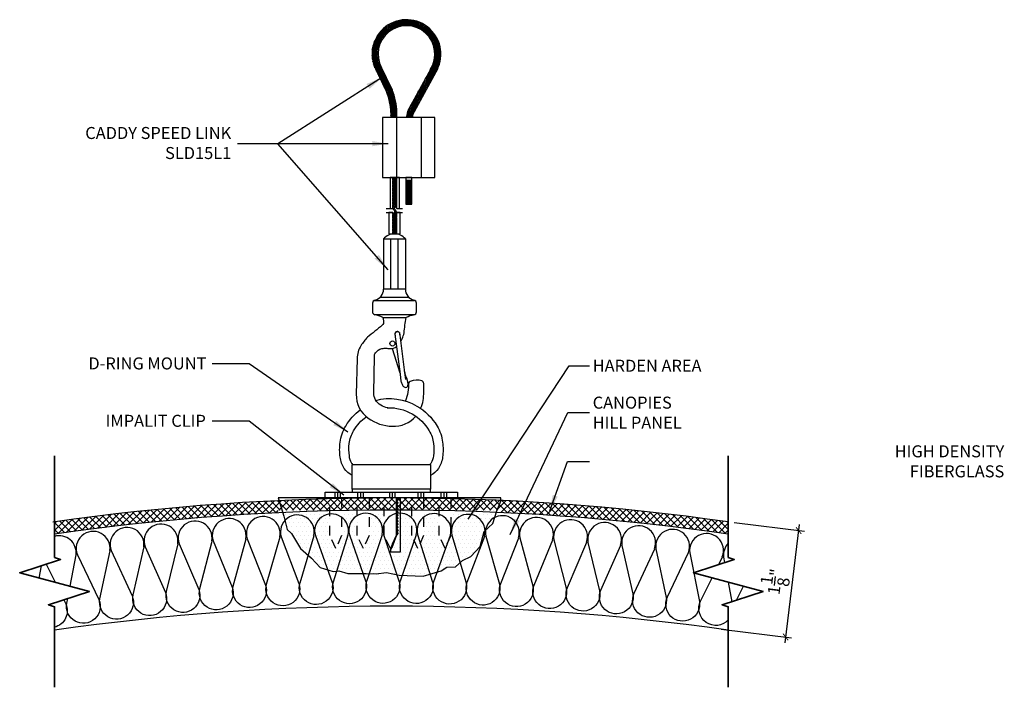
# Model space of a CAD drawing. Units: inches. Extents: x 1013.7 to 1062.4, y 209.7 to 222.7.
# Drawn here: x 1052.1 to 1062.4, y 213.3 to 220.3 of the extents above; entities that cross this region are included whole.
import ezdxf
from ezdxf.xclip import XClip

# ---------------------------------------------------------------- set-up
doc = ezdxf.new("R2010")
doc.units = ezdxf.units.IN
doc.header["$MEASUREMENT"] = 0
doc.linetypes.add('HIDDEN', pattern=[0.375, 0.25, -0.125])
doc.layers.get('0').update_dxf_attribs({"plot": 0})
for name, color, linetype in [('DIMENSION', 21, 'Continuous'), ('FASTENER', 2, 'Continuous'), ('Layer1', 1, 'Continuous'), ('OBJECT LINES', 4, 'Continuous'), ('PANEL', 4, 'Continuous'), ('SUSP PRIMARY', 2, 'Continuous'), ('SUSP SECONDARY', 3, 'Continuous')]:
    doc.layers.add(name, color=color, linetype=linetype)
doc.layers.add('G-ANNO-TEXT', color=3, linetype='Continuous', lineweight=35)
doc.styles.add('A16', font='stylu.ttf', dxfattribs={"height": 1.5})
doc.styles.get("Standard").update_dxf_attribs({"font": 'arial.ttf'})
doc.dimstyles.new('LEADER16', dxfattribs={"dimscale": 16, "dimtxt": 0.125, "dimasz": 0.125, "dimexe": 0.125, "dimexo": 0.125, "dimgap": 0.03125, "dimtad": 0, "dimdec": 5, "dimzin": 1, "dimdsep": 46, "dimlunit": 4, "dimtxsty": 'A16', "dimcen": 0.09375, "dimdle": 0.125, "dimclrd": 6, "dimclre": 6, "dimclrt": 1, "dimadec": 0, "dimazin": 0, "dimtfac": 0.8, "dimtdec": 5, "dimtmove": 2, "dimatfit": 3, "dimfxl": 0, "dimtolj": 1, "dimtzin": 1, "dimarcsym": 0})
doc.dimstyles.get("Standard").update_dxf_attribs({"dimtxt": 0.18, "dimasz": 0.18, "dimexe": 0.18, "dimexo": 0.0625, "dimgap": 0.09, "dimtad": 0, "dimtih": 1, "dimtoh": 1, "dimdec": 4, "dimzin": 0, "dimdsep": 46, "dimtxsty": 'Standard', "dimcen": 0.09, "dimadec": 0, "dimazin": 0, "dimtfac": 1, "dimtdec": 4, "dimtofl": 0, "dimtmove": 0, "dimatfit": 3, "dimfxl": 0, "dimtolj": 1, "dimtzin": 0, "dimarcsym": 0})

# ---------------------------------------------------------------- blocks, each defined once
blk = doc.blocks.new('screw01')
at = {"layer": 'FASTENER'}
for p, q in [((0.11, 0), (-0.11, 0)), ((-0.058, -0.078), (-0.058, 0)), ((-0.039, 0.076), (0, 0.076)), ((0.039, 0.076), (0, 0.076)), ((0.058, -0.078), (0.058, 0)), ((0.07, -0.078), (-0.072, -0.096)), ((-0.072, -0.096), (-0.058, -0.078)), ((-0.072, -0.096), (-0.058, -0.113)), ((0.07, -0.078), (-0.058, -0.078)), ((0.07, -0.078), (-0.058, -0.113)), ((0.058, -0.096), (-0.058, -0.151)), ((0.058, -0.096), (0.07, -0.078)), ((0.07, -0.11), (0.058, -0.096)), ((0.07, -0.11), (-0.07, -0.17)), ((0.07, -0.142), (-0.07, -0.202)), ((-0.07, -0.17), (-0.058, -0.151)), ((-0.058, -0.181), (-0.07, -0.17)), ((0.07, -0.173), (-0.07, -0.234)), ((-0.07, -0.202), (-0.058, -0.181)), ((-0.058, -0.214), (-0.07, -0.202)), ((-0.058, -0.113), (-0.069, -0.139)), ((-0.058, -0.151), (-0.069, -0.139)), ((0.058, -0.128), (-0.058, -0.181)), ((0.058, -0.16), (-0.058, -0.214)), ((0.058, -0.191), (-0.058, -0.243)), ((0.058, -0.128), (0.07, -0.11)), ((0.07, -0.142), (0.058, -0.128)), ((0.058, -0.16), (0.07, -0.142)), ((0.07, -0.173), (0.058, -0.16)), ((0.058, -0.191), (0.07, -0.173)), ((0.07, -0.205), (0.058, -0.191)), ((0.07, -0.205), (-0.07, -0.265)), ((-0.07, -0.234), (-0.058, -0.214)), ((-0.058, -0.243), (-0.07, -0.234)), ((0.07, -0.237), (-0.07, -0.297)), ((-0.07, -0.265), (-0.058, -0.243)), ((-0.058, -0.278), (-0.07, -0.265)), ((0.07, -0.269), (-0.07, -0.329)), ((-0.07, -0.297), (-0.058, -0.278)), ((-0.058, -0.308), (-0.07, -0.297)), ((0.07, -0.3), (-0.07, -0.361)), ((0.058, -0.223), (-0.058, -0.278)), ((-0.058, -0.308), (0.058, -0.255)), ((0.058, -0.287), (-0.058, -0.341)), ((0.058, -0.223), (0.07, -0.205)), ((0.07, -0.237), (0.058, -0.223)), ((0.058, -0.255), (0.07, -0.237)), ((0.07, -0.269), (0.058, -0.255)), ((0.058, -0.287), (0.07, -0.269)), ((0.07, -0.3), (0.058, -0.287)), ((0.058, -0.318), (0.07, -0.3)), ((-0.07, -0.329), (-0.058, -0.308)), ((-0.058, -0.341), (-0.07, -0.329)), ((0.07, -0.332), (-0.07, -0.392)), ((-0.07, -0.361), (-0.058, -0.341)), ((-0.058, -0.369), (-0.07, -0.361)), ((0.07, -0.364), (-0.07, -0.424)), ((-0.07, -0.392), (-0.058, -0.369)), ((-0.058, -0.405), (-0.07, -0.392)), ((0.07, -0.395), (-0.07, -0.456)), ((-0.07, -0.424), (-0.058, -0.405)), ((0.058, -0.318), (-0.058, -0.369)), ((0.058, -0.35), (-0.058, -0.405)), ((0.058, -0.382), (-0.058, -0.436)), ((0.07, -0.332), (0.058, -0.318)), ((0.058, -0.35), (0.07, -0.332)), ((0.07, -0.364), (0.058, -0.35)), ((0.058, -0.382), (0.07, -0.364)), ((0.07, -0.395), (0.058, -0.382)), ((0.058, -0.413), (0.07, -0.395)), ((-0.058, -0.436), (-0.07, -0.424)), ((0.07, -0.427), (-0.07, -0.487)), ((-0.07, -0.456), (-0.058, -0.436)), ((0.058, -0.444), (-0.07, -0.487)), ((-0.07, -0.487), (0.07, -0.456)), ((-0.058, -0.467), (-0.07, -0.456)), ((-0.07, -0.487), (-0.058, -0.467)), ((-0.051, -0.503), (-0.07, -0.487)), ((0.058, -0.413), (-0.06, -0.465)), ((0, -0.624), (-0.051, -0.503)), ((0, -0.472), (-0.005, -0.613)), ((0.006, -0.609), (0.023, -0.467)), ((0.052, -0.478), (0.006, -0.609)), ((0.07, -0.457), (0.052, -0.478)), ((0.07, -0.427), (0.058, -0.413)), ((0.07, -0.427), (0.058, -0.444)), ((0.058, -0.444), (0.07, -0.457)), ((0.07, -0.457), (0.07, -0.456)), ((0.006, -0.609), (-0.005, -0.613)), ((0, -0.624), (0.006, -0.609))]:
    blk.add_line(p, q, dxfattribs=at)
for points in [[(-0.11, 0, -0.268991), (-0.069, 0.068, -0.123066), (-0.039, 0.076)], [(0.11, 0, 0.268991), (0.069, 0.068, 0.123066), (0.039, 0.076)]]:
    blk.add_lwpolyline(points, format="xyb", dxfattribs=at)
blk = doc.blocks.new('aircraft cable')
at = {"layer": 'SUSP PRIMARY'}
for p, q in [((0.02, 1.428), (-0.02, 1.32)), ((0.007, 1.428), (-0.02, 1.356)), ((-0.007, 1.428), (-0.02, 1.392)), ((0.02, 1.392), (-0.02, 1.285)), ((0.02, 1.356), (-0.02, 1.249)), ((0.02, 1.32), (-0.02, 1.213)), ((0.02, 1.285), (-0.02, 1.178)), ((0.02, 1.249), (-0.02, 1.142)), ((0.02, 1.213), (-0.02, 1.106)), ((0.02, 1.178), (-0.02, 1.071)), ((0.02, 1.142), (-0.02, 1.035)), ((0.02, 1.106), (-0.02, 0.999)), ((0.02, 1.071), (-0.02, 0.964)), ((0.02, 1.035), (-0.02, 0.928)), ((0.02, 0.999), (-0.02, 0.892)), ((0.02, 0.964), (-0.02, 0.857)), ((0.02, 0.928), (-0.02, 0.821)), ((0.02, 0.892), (-0.02, 0.785)), ((0.02, 0.857), (-0.02, 0.749)), ((0.02, 0.821), (-0.02, 0.714)), ((0.02, 0.785), (-0.02, 0.678)), ((0.02, 0.749), (-0.02, 0.642)), ((0.02, 0.714), (-0.02, 0.607)), ((0.02, 0.678), (-0.02, 0.571)), ((0.02, 0.642), (-0.02, 0.535)), ((0.02, 0.607), (-0.02, 0.5)), ((0.02, 0.571), (-0.02, 0.464)), ((0.02, 0.535), (-0.02, 0.428)), ((0.02, 0.5), (-0.02, 0.393)), ((0.02, 0.464), (-0.02, 0.357)), ((0.02, 0.428), (-0.02, 0.321)), ((0.02, 0.393), (-0.02, 0.286)), ((0.02, 0.357), (-0.02, 0.25)), ((0.02, 0.321), (-0.02, 0.214)), ((0.02, 0.286), (-0.02, 0.178)), ((0.02, 0.25), (-0.02, 0.143)), ((0.02, 0.214), (-0.02, 0.107)), ((0.02, 0.178), (-0.02, 0.071)), ((0.02, 0.143), (-0.02, 0.036)), ((0.02, 0.107), (-0.02, 0)), ((0.02, 0.071), (-0.007, 0)), ((0.02, 0.036), (0.007, 0))]:
    blk.add_line(p, q, dxfattribs=at)
for centre, start, end in [((0.024, 1.41), 157.7385, 202.2615), ((0.024, 1.374), 157.7385, 202.2615), ((0.024, 1.338), 157.7385, 202.2615), ((-0.024, 1.41), 337.7385, 22.2615), ((-0.024, 1.374), 337.7385, 22.2615), ((-0.024, 1.338), 337.7385, 22.2615), ((0.024, 1.303), 157.7385, 202.2615), ((0.024, 1.267), 157.7385, 202.2615), ((0.024, 1.231), 157.7385, 202.2615), ((-0.024, 1.303), 337.7385, 22.2615), ((-0.024, 1.267), 337.7385, 22.2615), ((-0.024, 1.231), 337.7385, 22.2615), ((0.024, 1.196), 157.7385, 202.2615), ((0.024, 1.16), 157.7385, 202.2615), ((0.024, 1.124), 157.7385, 202.2615), ((-0.024, 1.196), 337.7385, 22.2615), ((-0.024, 1.16), 337.7385, 22.2615), ((-0.024, 1.124), 337.7385, 22.2615), ((0.024, 1.089), 157.7385, 202.2615), ((0.024, 1.053), 157.7385, 202.2615), ((0.024, 1.017), 157.7385, 202.2615), ((-0.024, 1.089), 337.7385, 22.2615), ((-0.024, 1.053), 337.7385, 22.2615), ((-0.024, 1.017), 337.7385, 22.2615), ((0.024, 0.981), 157.7385, 202.2615), ((0.024, 0.946), 157.7385, 202.2615), ((0.024, 0.91), 157.7385, 202.2615), ((-0.024, 0.981), 337.7385, 22.2615), ((-0.024, 0.946), 337.7385, 22.2615), ((-0.024, 0.91), 337.7385, 22.2615), ((0.024, 0.874), 157.7385, 202.2615), ((0.024, 0.839), 157.7385, 202.2615), ((0.024, 0.803), 157.7385, 202.2615), ((-0.024, 0.874), 337.7385, 22.2615), ((-0.024, 0.839), 337.7385, 22.2615), ((-0.024, 0.803), 337.7385, 22.2615), ((0.024, 0.767), 157.7385, 202.2615), ((0.024, 0.732), 157.7385, 202.2615), ((-0.024, 0.767), 337.7385, 22.2615), ((-0.024, 0.732), 337.7385, 22.2615), ((0.024, 0.696), 157.7385, 202.2615), ((0.024, 0.66), 157.7385, 202.2615), ((0.024, 0.625), 157.7385, 202.2615), ((-0.024, 0.696), 337.7385, 22.2615), ((-0.024, 0.66), 337.7385, 22.2615), ((-0.024, 0.625), 337.7385, 22.2615), ((0.024, 0.589), 157.7385, 202.2615), ((0.024, 0.553), 157.7385, 202.2615), ((0.024, 0.517), 157.7385, 202.2615), ((-0.024, 0.589), 337.7385, 22.2615), ((-0.024, 0.553), 337.7385, 22.2615), ((-0.024, 0.517), 337.7385, 22.2615), ((0.024, 0.482), 157.7385, 202.2615), ((0.024, 0.446), 157.7385, 202.2615), ((0.024, 0.41), 157.7385, 202.2615), ((-0.024, 0.482), 337.7385, 22.2615), ((-0.024, 0.446), 337.7385, 22.2615), ((-0.024, 0.41), 337.7385, 22.2615), ((0.024, 0.375), 157.7385, 202.2615), ((0.024, 0.339), 157.7385, 202.2615), ((0.024, 0.303), 157.7385, 202.2615), ((-0.024, 0.375), 337.7385, 22.2615), ((-0.024, 0.339), 337.7385, 22.2615), ((-0.024, 0.303), 337.7385, 22.2615), ((0.024, 0.268), 157.7385, 202.2615), ((0.024, 0.232), 157.7385, 202.2615), ((0.024, 0.196), 157.7385, 202.2615), ((-0.024, 0.268), 337.7385, 22.2615), ((-0.024, 0.232), 337.7385, 22.2615), ((-0.024, 0.196), 337.7385, 22.2615), ((0.024, 0.161), 157.7385, 202.2615), ((0.024, 0.125), 157.7385, 202.2615), ((0.024, 0.089), 157.7385, 202.2615), ((-0.024, 0.161), 337.7385, 22.2615), ((-0.024, 0.125), 337.7385, 22.2615), ((-0.024, 0.089), 337.7385, 22.2615), ((0.024, 0.054), 157.7385, 202.2615), ((0.024, 0.018), 157.7385, 202.2615), ((-0.024, 0.054), 337.7385, 22.2615), ((-0.024, 0.018), 337.7385, 22.2615)]:
    blk.add_arc(centre, 0.0471, start, end, dxfattribs=at)
blk = doc.blocks.new('_ARCHTICK')
at = {"color": 0, "linetype": 'ByBlock', "const_width": 0.15}
blk.add_lwpolyline([(-0.5, -0.5), (0.5, 0.5)], dxfattribs=at)
blk = doc.blocks.new('*D7')
at = {"layer": 'Defpoints', "color": 0, "transparency": 16777216}
for p in [(1059.495, 215.041), (1059.36, 213.934), (1060.092, 213.845)]:
    blk.add_point(p, dxfattribs=at)
at = {"layer": 'DIMENSION', "color": 2, "linetype": 'ByBlock', "lineweight": -2, "transparency": 16777216}
blk.add_line((1059.557, 215.034), (1060.289, 214.945), dxfattribs=at)
at = {"layer": 'DIMENSION', "color": 2, "lineweight": -2, "transparency": 16777216}
for p, q in [((1060.234, 215.014), (1060.084, 213.783)), ((1059.422, 213.927), (1060.154, 213.837))]:
    blk.add_line(p, q, dxfattribs=at)
at = {"layer": 'DIMENSION', "color": 2, "lineweight": -2, "transparency": 16777216, "xscale": 0.0625, "yscale": 0.0625, "zscale": 0.0625}
for p, rotation in [((1060.227, 214.952), 83.03599717873465), ((1060.092, 213.845), 263.0359971787346)]:
    blk.add_blockref('_ARCHTICK', p, dxfattribs=dict(at, rotation=rotation))
at = {"layer": 'DIMENSION', "color": 21, "transparency": 16777216, "insert": (1059.982, 214.42), "char_height": 0.125, "attachment_point": 5, "rotation": 83.036}
blk.add_mtext('\\A1;1{\\H1.000000x;\\S1/8;}"', dxfattribs=at)

msp = doc.modelspace()

# ---------------------------------------------------------------- hatches: boundary and pattern name
at = {"layer": 'FASTENER'}
h = msp.add_hatch(dxfattribs=at)
h.set_pattern_fill('DOTS', color=256, scale=0.7)
h.set_pattern_definition([(0, (80.2963, 0.264657), (0.021875, 0.04375), [0, -0.04375])])
h.paths.add_polyline_path([(1056.61185, 215.29016), (1056.61185, 214.90019), (1056.55295, 214.76573), (1056.48891, 214.89969), (1056.48891, 215.29016), (1056.32806, 215.29016), (1056.32806, 214.90019), (1056.26916, 214.76573), (1056.20512, 214.89969), (1056.20512, 215.29016), (1056.04268, 215.29016), (1056.04268, 214.90019), (1055.98377, 214.76573), (1055.91973, 214.89969), (1055.91973, 215.29016), (1055.76208, 215.29016), (1055.76208, 214.90019), (1055.70317, 214.76573), (1055.63913, 214.89969), (1055.63913, 215.29016), (1055.47669, 215.29016), (1055.47669, 214.90019), (1055.41779, 214.76573), (1055.35375, 214.89969), (1055.35375, 215.29016), (1054.81619, 215.29016), (1054.87664, 215.10048), (1054.90918, 214.96107), (1054.95568, 214.91924), (1055.04867, 214.76589), (1055.16491, 214.66365), (1055.25189, 214.56661), (1055.38809, 214.52423), (1055.44853, 214.53353), (1055.54153, 214.50565), (1055.73216, 214.50565), (1055.83445, 214.501), (1055.94139, 214.51494), (1056.07623, 214.48706), (1056.32265, 214.47776), (1056.51128, 214.53388), (1056.57173, 214.57106), (1056.66007, 214.57571), (1056.73446, 214.64077), (1056.82016, 214.68224), (1056.9178, 214.78448), (1056.95964, 214.94248), (1057.04798, 215.02613), (1057.08983, 215.15625), (1057.13168, 215.25849), (1057.13168, 215.29016)])
at = {"layer": 'OBJECT LINES', "ltscale": 0.7}
h = msp.add_hatch(dxfattribs=at)
h.set_pattern_fill('ANSI31', color=2, scale=0.1, angle=30)
h.set_pattern_definition([(75, (62.737021, 0.264657), (-0.01207407283, 0.00323523806), [])])
h.paths.add_polyline_path([(1055.82706, 219.75305), (1055.9451, 219.51125, -0.08461363), (1055.98805, 219.29975), (1055.98805, 219.24719), (1056.05052, 219.24719), (1056.05052, 219.3019, 0.08452774), (1056.00341, 219.53375), (1055.8921, 219.76312, -1.76331966), (1056.3987, 219.74606), (1056.17459, 219.33583, 0.11311329), (1056.1505, 219.24719), (1056.21307, 219.24719, -0.10821057), (1056.22959, 219.30615), (1056.47515, 219.75562, 1.57254153)])
at = {"layer": 'SUSP PRIMARY'}
h = msp.add_hatch(dxfattribs=at)
h.set_pattern_fill('ANSI37', color=1, scale=0.4)
h.set_pattern_definition([(45, (80.2963, 0.139657), (-0.035355339, 0.035355339), []), (135, (80.2963, 0.139657), (-0.035355339, -0.035355339), [])])
h.paths.add_polyline_path([(1056.61185, 215.28245), (1056.61185, 215.16516), (1057.13168, 215.16516), (1057.13168, 215.13888, -0.02409595), (1059.49543, 214.91516), (1059.49543, 215.04144, 0.02922607)])
h.paths.add_polyline_path([(1055.35375, 215.28189, 0.02900447), (1052.4921, 215.04144), (1052.4921, 214.91516, -0.02378274), (1054.82503, 215.13744), (1054.81619, 215.16516), (1055.35375, 215.16516)])
h.paths.add_polyline_path([(1055.47669, 215.28477, 0.00124106), (1055.35375, 215.28189), (1055.35375, 215.16516), (1055.47669, 215.16516)])
h.paths.add_polyline_path([(1055.63913, 215.28763, 0.0016395), (1055.47669, 215.28477), (1055.47669, 215.16516), (1055.63913, 215.16516)])
h.paths.add_polyline_path([(1055.76208, 215.28908, 0.0012408), (1055.63913, 215.28763), (1055.63913, 215.16516), (1055.76208, 215.16516)])
h.paths.add_polyline_path([(1056.04268, 215.29012, 0.00124072), (1055.91973, 215.29005), (1055.91973, 215.16516), (1056.04268, 215.16516)])
h.paths.add_polyline_path([(1056.32806, 215.28791, 0.00124079), (1056.20512, 215.28926), (1056.20512, 215.16516), (1056.32806, 215.16516)])
h.paths.add_polyline_path([(1056.48891, 215.28522, 0.00162339), (1056.32806, 215.28791), (1056.32806, 215.16516), (1056.48891, 215.16516)])
h.paths.add_polyline_path([(1056.61185, 215.28245, 0.00124103), (1056.48891, 215.28522), (1056.48891, 215.16516), (1056.61185, 215.16516)])
h.paths.add_polyline_path([(1056.20512, 215.28926, 0.00163927), (1056.04268, 215.29012), (1056.04268, 215.16516), (1056.20512, 215.16516)])
h.paths.add_polyline_path([(1055.91973, 215.29005, 0.00159101), (1055.76208, 215.28908), (1055.76208, 215.16516), (1055.91973, 215.16516)])

# ---------------------------------------------------------------- linework, layer by layer
at = {"layer": 'Defpoints'}
for points in [[(1056.07909, 218.29992), (1056.07909, 218.62219), (1055.98147, 218.62219), (1055.98147, 218.29978), (1056.00882, 218.29978), (1056.01962, 218.2832), (1056.03332, 218.32334), (1056.04967, 218.29992), (1056.07909, 218.29992)], [(1056.07803, 218.25844), (1056.04952, 218.25844), (1056.04786, 218.25773), (1056.03465, 218.2888), (1056.02173, 218.22903), (1056.00882, 218.2583), (1055.96705, 218.2583), (1055.96705, 218.03652), (1056.08451, 218.03652), (1056.08451, 218.25844), (1056.07803, 218.25844)], [(1054.81619, 215.29016), (1054.87664, 215.10048), (1054.90918, 214.96107), (1054.95568, 214.91924), (1055.04867, 214.76589), (1055.16491, 214.66365), (1055.25189, 214.56661), (1055.38809, 214.52423), (1055.44853, 214.53353), (1055.54153, 214.50565), (1055.73216, 214.50565), (1055.83445, 214.501), (1055.94139, 214.51494), (1056.07623, 214.48706), (1056.32265, 214.47776), (1056.51128, 214.53388), (1056.57173, 214.57106), (1056.66007, 214.57571), (1056.73446, 214.64077), (1056.82016, 214.68224), (1056.9178, 214.78448), (1056.95964, 214.94248), (1057.04798, 215.02613), (1057.08983, 215.15625), (1057.13168, 215.25849), (1057.13168, 215.29016), (1054.81619, 215.29016)]]:
    msp.add_lwpolyline(points, dxfattribs=at)
at = {"layer": 'FASTENER'}
for p, q in [((1055.40534, 215.34967), (1055.40534, 215.29016)), ((1055.43464, 215.34967), (1055.43464, 215.29016)), ((1055.46212, 215.34967), (1055.46212, 215.29016)), ((1055.64262, 215.34967), (1055.64262, 215.29016)), ((1055.67192, 215.34967), (1055.67192, 215.29016)), ((1055.6994, 215.34967), (1055.6994, 215.29016)), ((1055.97364, 215.34967), (1055.97364, 215.29016)), ((1056.00295, 215.34967), (1056.00295, 215.29016)), ((1056.03042, 215.34967), (1056.03042, 215.29016)), ((1056.26951, 215.34967), (1056.26951, 215.29016)), ((1056.29882, 215.34967), (1056.29882, 215.29016)), ((1056.32629, 215.34967), (1056.32629, 215.29016)), ((1056.50826, 215.34967), (1056.50826, 215.29016)), ((1056.53757, 215.34967), (1056.53757, 215.29016)), ((1056.56504, 215.34967), (1056.56504, 215.29016))]:
    msp.add_line(p, q, dxfattribs=at)
msp.add_lwpolyline([(1055.30627, 215.34967), (1056.68127, 215.34967), (1056.68127, 215.29016), (1055.30627, 215.29016)], close=True, dxfattribs=at)
at = {"layer": 'G-ANNO-TEXT', "color": 1}
for points in [[(1052.4921, 213.32141), (1052.4921, 214.15888), (1052.42895, 214.17946), (1052.85433, 214.31811), (1052.12988, 214.51222), (1052.55526, 214.65086), (1052.4921, 214.67145), (1052.4921, 215.72957)], [(1059.49543, 213.32141), (1059.49543, 214.15888), (1059.43227, 214.17946), (1059.85765, 214.31811), (1059.13321, 214.51222), (1059.55858, 214.65086), (1059.49543, 214.67145), (1059.49543, 215.72957)]]:
    msp.add_lwpolyline(points, dxfattribs=at)
at = {"layer": 'Layer1'}
for points in [[(1055.93979, 218.29978), (1056.00882, 218.29978), (1056.01962, 218.2832), (1056.03332, 218.32334), (1056.04967, 218.29992), (1056.10851, 218.29992)], [(1055.93979, 218.2583), (1056.00882, 218.2583), (1056.02173, 218.22903), (1056.03465, 218.2888), (1056.04756, 218.25844), (1056.10851, 218.25844)]]:
    msp.add_lwpolyline(points, dxfattribs=at)
at = {"layer": 'OBJECT LINES', "color": 2}
for p, q in [((1055.8783, 219.79155), (1056.00341, 219.53375)), ((1055.82706, 219.75305), (1055.95029, 219.50063)), ((1056.39921, 219.74699), (1056.17459, 219.33583)), ((1056.47515, 219.75562), (1056.22959, 219.30615)), ((1055.98805, 219.31949), (1055.98805, 219.24719)), ((1056.05052, 219.24719), (1056.05052, 219.3019)), ((1056.155, 218.3463), (1056.19486, 218.3463))]:
    msp.add_line(p, q, dxfattribs=at)
msp.add_lwpolyline([(1056.1429, 218.59146), (1056.2054, 218.59146), (1056.2054, 218.62219), (1056.1429, 218.62219)], close=True, dxfattribs=at)
for points in [[(1054.1263, 214.84346), (1054.1263, 214.84346, 1.30336335), (1053.78767, 214.81503), (1053.99116, 214.3389, -1.35853844), (1053.65593, 214.31721), (1053.77571, 214.81402)], [(1054.48009, 214.86707), (1054.48009, 214.86707, 1.30336335), (1054.1411, 214.84336), (1054.33792, 214.36444, -1.35853844), (1054.00242, 214.34744), (1054.12913, 214.84253)], [(1054.83418, 214.88573), (1054.83418, 214.88573, 1.30336335), (1054.49489, 214.86676), (1054.68501, 214.38514, -1.35853844), (1054.34931, 214.37282), (1054.48291, 214.86609)], [(1055.1885, 214.89945), (1055.1885, 214.89945, 1.30336335), (1054.84898, 214.88522), (1055.03235, 214.40099, -1.35853844), (1054.69651, 214.39336), (1054.83699, 214.88472)], [(1055.54298, 214.90822), (1055.54298, 214.90822, 1.30336335), (1055.20329, 214.89873), (1055.37988, 214.41199, -1.35853844), (1055.04397, 214.40905), (1055.19129, 214.89839)], [(1055.89754, 214.91204), (1055.89754, 214.91204, 1.30336335), (1055.55775, 214.90729), (1055.72753, 214.41813, -1.35853844), (1055.39161, 214.41988), (1055.54575, 214.90712)], [(1056.25212, 214.9109), (1056.25212, 214.9109, 1.30336335), (1055.9123, 214.9109), (1056.07523, 214.41942, -1.35853844), (1055.73937, 214.42586), (1055.9003, 214.9109)], [(1056.60665, 214.90482), (1056.60665, 214.90482, 1.30336335), (1056.26686, 214.90957), (1056.42292, 214.41586, -1.35853844), (1056.08718, 214.42699), (1056.25486, 214.90973)], [(1056.96106, 214.89379), (1056.96106, 214.89379, 1.30336335), (1056.62137, 214.90328), (1056.77052, 214.40744, -1.35853844), (1056.43497, 214.42325), (1056.60938, 214.90361)], [(1057.31528, 214.87781), (1057.31528, 214.87781, 1.30336335), (1056.97576, 214.89204), (1057.11797, 214.39417, -1.35853844), (1056.78267, 214.41467), (1056.96377, 214.89254)], [(1057.66925, 214.85689), (1057.66925, 214.85689, 1.30336335), (1057.32996, 214.87586), (1057.4652, 214.37605, -1.35853844), (1057.13022, 214.40122), (1057.31798, 214.87653)], [(1058.02289, 214.83102), (1058.02289, 214.83102, 1.30336335), (1057.6839, 214.85473), (1057.81215, 214.35308, -1.35853844), (1057.47755, 214.38293), (1057.67192, 214.85557)], [(1053.41987, 214.78145), (1053.41987, 214.78145, 1.30336335), (1053.08216, 214.74357), (1053.29887, 214.27331, -1.35853844), (1052.96438, 214.24227), (1053.07024, 214.74223)], [(1053.77286, 214.81492), (1053.77286, 214.81492, 1.30336335), (1053.43467, 214.78176), (1053.64478, 214.30852, -1.35853844), (1053.30989, 214.28216), (1053.42272, 214.78059)], [(1058.37613, 214.80023), (1058.37613, 214.80023, 1.30336335), (1058.0375, 214.82866), (1058.15874, 214.32527, -1.35853844), (1057.82459, 214.35979), (1058.02554, 214.82967)], [(1058.72891, 214.7645), (1058.72891, 214.7645, 1.30336335), (1058.39071, 214.79766), (1058.50491, 214.29262, -1.35853844), (1058.17127, 214.33181), (1058.37877, 214.79883)], [(1059.08115, 214.72385), (1059.08115, 214.72385, 1.30336335), (1058.74345, 214.76173), (1058.85059, 214.25515, -1.35853844), (1058.51753, 214.29898), (1058.73152, 214.76307)], [(1052.71544, 214.69973), (1052.71544, 214.69973, 0.53783698), (1052.4921, 214.8902, 0.53783698)], [(1053.06737, 214.74305), (1053.06737, 214.74305, 1.30336335), (1052.73023, 214.70045), (1052.95348, 214.23327, -1.35853844), (1052.61945, 214.19756), (1052.62872, 214.24458)], [(1059.4328, 214.67828), (1059.4328, 214.67828, 1.30336335), (1059.09566, 214.72088), (1059.19571, 214.21285, -1.35853844), (1058.8633, 214.26133), (1059.08375, 214.72238)], [(1059.49543, 214.81888, 0.22655129), (1059.44726, 214.67511), (1059.45768, 214.61798)], [(1059.49543, 214.02145, -0.86711017), (1059.2085, 214.21885), (1059.32799, 214.46003)], [(1052.58752, 214.23115), (1052.60868, 214.18841, -0.46493027), (1052.4921, 213.94598)]]:
    msp.add_lwpolyline(points, format="xyb", dxfattribs=at)
for points in [[(1052.65382, 214.37183), (1052.71832, 214.69895)], [(1059.39633, 214.59798), (1059.43537, 214.67678)], [(1052.33184, 214.45811), (1052.35514, 214.58564)], [(1052.4041, 214.6016), (1052.49706, 214.41383)], [(1059.49465, 214.41537), (1059.53178, 214.2119)], [(1059.5822, 214.22833), (1059.65597, 214.37215)]]:
    msp.add_lwpolyline(points, dxfattribs=at)
for centre, radius, start, end in [((1055.34615, 219.27951), 0.64222, 1.82121, 21.147599), ((1055.34615, 219.27951), 0.70472, 1.82121, 21.147599), ((1056.35596, 219.23896), 0.20562, 151.892672, 177.70661), ((1056.35596, 219.23896), 0.14312, 151.892672, 176.70416)]:
    msp.add_arc(centre, radius, start, end, dxfattribs=at)
at = {"layer": 'PANEL', "color": 2, "linetype": 'HIDDEN', "ltscale": 0.2}
for points in [[(1055.47669, 215.29016), (1055.47669, 214.90019), (1055.41779, 214.76573), (1055.35375, 214.89969), (1055.35375, 215.29016)], [(1055.76208, 215.29016), (1055.76208, 214.90019), (1055.70317, 214.76573), (1055.63913, 214.89969), (1055.63913, 215.29016)], [(1056.04268, 215.29016), (1056.04268, 214.90019), (1055.98377, 214.76573), (1055.91973, 214.89969), (1055.91973, 215.29016)], [(1056.32806, 215.29016), (1056.32806, 214.90019), (1056.26916, 214.76573), (1056.20512, 214.89969), (1056.20512, 215.29016)], [(1056.61185, 215.29016), (1056.61185, 214.90019), (1056.55295, 214.76573), (1056.48891, 214.89969), (1056.48891, 215.29016)]]:
    msp.add_lwpolyline(points, dxfattribs=at)
at = {"layer": 'PANEL', "color": 4}
for centre, radius, start in [((1055.99377, 190.51688), 24.77328, 81.874123), ((1055.99377, 189.51688), 24.64828, 81.832633)]:
    msp.add_arc(centre, radius, start, 98.167367, dxfattribs=at)
at = {"layer": 'PANEL', "color": 3}
msp.add_arc((1055.99377, 190.51688), 24.64828, 81.832633, 98.167367, dxfattribs=at)
at = {"layer": 'SUSP PRIMARY'}
for p, q in [((1056.00366, 218.03652), (1056.00418, 218.03499)), ((1056.05005, 218.03652), (1056.04931, 218.0347)), ((1055.91181, 217.98555), (1055.91181, 217.46191)), ((1055.91181, 217.98555), (1056.13975, 217.98555)), ((1055.98779, 217.46191), (1055.98779, 217.98555)), ((1056.06377, 217.46191), (1056.06377, 217.98555)), ((1056.13975, 217.98555), (1056.13975, 217.46191)), ((1056.13975, 217.46191), (1055.91181, 217.46191)), ((1055.79737, 217.31522), (1055.79737, 217.22792)), ((1055.81604, 217.34547), (1056.23552, 217.34547)), ((1055.8786, 217.37837), (1056.17296, 217.37837)), ((1056.25418, 217.22696), (1056.25418, 217.31522)), ((1055.81424, 217.19864), (1056.23887, 217.19864)), ((1055.90543, 217.16573), (1056.14768, 217.16573)), ((1056.0035, 216.84562), (1056.08225, 216.59249))]:
    msp.add_line(p, q, dxfattribs=at)
for points in [[(1055.90543, 217.16573, -0.05029551), (1055.91279, 217.12819, -0.20692074), (1055.89894, 217.0857, -0.0028498), (1055.74527, 216.96255, 0.04126268), (1055.6768, 216.87329, 0.1494905), (1055.6388, 216.73864), (1055.62832, 216.36858, 0.2536951), (1055.75406, 216.12017, 0.15659189), (1056.00285, 216.03702, 0.23566747), (1056.24681, 216.14051, 0.19921254)], [(1056.08935, 216.91731, 0.02272046), (1056.10612, 216.94619, 0.03749536), (1056.126, 217.00686, -0.02706982), (1056.14768, 217.16573)], [(1056.02383, 216.22601, -0.07975399), (1055.95735, 216.2265, -0.20814829), (1055.8274, 216.30921, -0.08653445), (1055.81027, 216.38289), (1055.81718, 216.76101, -0.15988648), (1055.82853, 216.79854, -0.18187393), (1055.89476, 216.84407, -0.06701417), (1055.94593, 216.84649, 0.03196063), (1055.98408, 216.84322, 0.16045764), (1056.04705, 216.86593)], [(1056.09333, 216.50639, 0.09302759), (1056.10527, 216.4722, 0.09180708), (1056.12529, 216.44472, 0.24945602), (1056.15326, 216.44263, 0.2711391), (1056.16653, 216.45672, 0.12247097), (1056.15617, 216.52894, -0.01360059), (1056.12941, 216.6061, -1.82790089)], [(1056.29804, 216.22165, 0.05829734), (1056.32509, 216.30422, 0.03902348), (1056.33129, 216.48074, 0.22696705), (1056.31131, 216.50838, 0.16360351), (1056.1904, 216.50154, 0.14831432), (1056.17025, 216.4852, -0.1055358), (1056.14056, 216.29918, -0.02176385)]]:
    msp.add_lwpolyline(points, format="xyb", dxfattribs=at)
for points in [[(1056.03039, 216.9953), (1056.08392, 216.57945), (1056.09333, 216.50639)], [(1056.07748, 217.00951), (1056.13101, 216.59365), (1056.14042, 216.5206)]]:
    msp.add_lwpolyline(points, dxfattribs=at)
at = {"layer": 'SUSP PRIMARY', "lineweight": -3}
for points in [[(1055.58752, 215.63862), (1056.40002, 215.63862), (1056.40002, 215.38092), (1055.58752, 215.38092)], [(1056.40002, 215.38092), (1055.58752, 215.38092), (1055.58752, 215.34967), (1056.40002, 215.34967)]]:
    msp.add_lwpolyline(points, close=True, dxfattribs=at)
at = {"layer": 'SUSP PRIMARY'}
msp.add_circle((1056.00438, 216.89683), 0.02655, dxfattribs=at)
for centre, radius, start, end in [((1056.1505, 219.90609), 0.35782, 327.568898, 206.719728), ((1056.1505, 219.90609), 0.29532, 327.187713, 208.955318), ((1056.02578, 217.88363), 0.1529, 41.804721, 138.195279), ((1055.79889, 217.45842), 0.11297, 282.718589, 1.768754), ((1056.25267, 217.45842), 0.11297, 178.231246, 257.281411), ((1055.83121, 217.31522), 0.03384, 102.718589, 180), ((1056.22035, 217.31522), 0.03384, 0, 77.281411), ((1055.83121, 217.22792), 0.03384, 180, 253.268649), ((1056.22035, 217.22696), 0.03384, 281.87519, 0), ((1055.78777, 216.96721), 0.23078, 59.344391, 81.602086), ((1056.26653, 216.9559), 0.24115, 99.359994, 119.528288), ((1056.05517, 216.99512), 0.02655, 341.841784, 209.705116), ((1056.05733, 216.99116), 0.02725, 42.32575, 171.254708)]:
    msp.add_arc(centre, radius, start, end, dxfattribs=at)
at = {"layer": 'SUSP SECONDARY'}
for p, q in [((1056.04543, 219.24719), (1056.04543, 218.62219)), ((1056.30286, 219.24719), (1056.30286, 218.62219))]:
    msp.add_line(p, q, dxfattribs=at)
msp.add_lwpolyline([(1055.9011, 218.62219), (1056.4472, 218.62219), (1056.4472, 219.24719), (1055.9011, 219.24719)], close=True, dxfattribs=at)
for points in [[(1055.83064, 216.30457, -0.20434222), (1056.25831, 216.24652, -0.13219957), (1056.46803, 216.03862, -0.11394142), (1056.52603, 215.86891, -0.07410049), (1056.52565, 215.71613, -0.12046006), (1056.48293, 215.59591, -0.12137258), (1056.40002, 215.52517, -0.12137258)], [(1055.58752, 215.52517, -0.12137259), (1055.5046, 215.59591, -0.12046007), (1055.46188, 215.71613, -0.07410048), (1055.4615, 215.86891, -0.11394143), (1055.5195, 216.03862, -0.10107359), (1055.67087, 216.20832, -0.10107359)], [(1055.95078, 216.22765, -0.15026816), (1056.21, 216.16371, -0.1334887), (1056.38589, 215.98917, -0.11678659), (1056.43087, 215.85709, -0.07682337), (1056.43049, 215.72805, -0.12068003), (1056.40392, 215.65027, -0.02876704), (1056.3942, 215.63862, -0.02876704)], [(1055.59333, 215.63862, -0.02876705), (1055.58361, 215.65027, -0.12068005), (1055.55705, 215.72805, -0.07682335), (1055.55667, 215.85709, -0.1167866), (1055.60165, 215.98917, -0.1055347), (1055.73376, 216.13557, -0.1055347)]]:
    msp.add_lwpolyline(points, format="xyb", dxfattribs=at)

# ---------------------------------------------------------------- block references
at = {"layer": 'Layer1'}
ref = msp.add_blockref('screw01', (1055.99377, 215.38092), dxfattribs=at)
XClip(ref).set_block_clipping_path([(0.0489123378, -0.0907572012), (0.0489123378, -0.4807329034), (-0.0099934169, -0.6151945065), (-0.0099934169, -0.6509912834), (0.0963380765, -0.6509912834), (0.0963380765, -0.0907572012)])
at = {"layer": 'SUSP PRIMARY'}
ref = msp.add_blockref('aircraft cable', (1056.02685, 217.83893), dxfattribs=at)
XClip(ref).set_block_clipping_path([(0.0522379258, 0.4609869751), (0.0522379258, 0.7832562139), (-0.0453751929, 0.7832562139), (-0.0453751929, 0.4608464231), (-0.0180335541, 0.4608464231), (-0.0072245614, 0.4442710096), (0.0064674266, 0.4844064087), (0.0228201397, 0.4609869751)])
ref = msp.add_blockref('aircraft cable', (1056.17394, 218.12341), dxfattribs=at)
XClip(ref).set_block_clipping_path([(-0.0310430782, 0.2228888973), (0.0314569218, 0.4680454814)])
ref = msp.add_blockref('aircraft cable', (1056.02685, 217.66654), dxfattribs=at)
XClip(ref).set_block_clipping_path([(0.0511845863, 0.5919009109), (0.0226752584, 0.5919009109), (0.0210140949, 0.5911942268), (0.0077977892, 0.6222610739), (-0.0051178825, 0.5624970573), (-0.0180335541, 0.5917603588), (-0.0597995316, 0.5917603588), (-0.0597995316, 0.3699865459), (0.057660334, 0.3699865459), (0.057660334, 0.5919009109)])

# ---------------------------------------------------------------- texts
at = {"layer": 'DIMENSION', "char_height": 0.125, "style": 'A16'}
for s, insert, width, attachment_point in [('\\A1;{\\fArial Narrow|b0|i0|c0|p34;CADDY SPEED LINK\\P SLD15L1}', (1054.32924, 218.98151), 4.2719649, 6), ('\\A1;{\\fArial Narrow|b0|i0|c0|p34;D-RING MOUNT}', (1054.07121, 216.6894), 4.2719649, 6), ('\\A1;{\\fArial Narrow|b0|i0|c0|p34;HARDEN AREA}', (1058.08644, 216.66531), 4.01954, 4), ('\\A1;{\\fArial Narrow|b0|i0|c0|p34;CANOPIES\\PHILL PANEL}', (1058.08644, 216.17728), 4.01954, 4), ('\\A1;{\\fArial Narrow|b0|i0|c0|p34;IMPALIT CLIP}', (1054.06506, 216.0927), 4.2719649, 6), ('\\A1;{\\fArial Narrow|b0|i0|c0|p34;HIGH DENSITY\\PFIBERGLASS}', (1062.3653, 215.67127), 4.2719649, 6)]:
    msp.add_mtext(s, dxfattribs=dict(at, insert=insert, width=width, attachment_point=attachment_point))

# ---------------------------------------------------------------- dimensions: what is measured, and where the dimension line sits
at = {"layer": 'DIMENSION'}
dim = msp.add_aligned_dim(p1=(1059.49543, 215.04144), p2=(1059.36018, 213.93419), distance=0.7369, dimstyle='Standard', override={"dimtxt": 0.125, "dimasz": 0.0625, "dimexe": 0.0625, "dimgap": 0.03125, "dimtad": 1, "dimtih": 0, "dimtoh": 0, "dimlunit": 5, "dimpost": '"', "dimblk1": 'ARCHTICK', "dimblk2": 'ARCHTICK', "dimsah": 1, "dimdle": 0.0625, "dimclrd": 2, "dimclre": 2, "dimclrt": 21, "dimtix": 1, "dimtofl": 1}, dxfattribs=at)
dim.commit()
dim.dimension.update_dxf_attribs({"geometry": '*D7', "text_midpoint": (1059.98193, 214.42013)})

# ---------------------------------------------------------------- leaders
at = {"layer": 'DIMENSION', "color": 2}
for points in [[(1055.96076, 218.97463), (1054.39482, 218.97463)], [(1055.54214, 215.97598), (1054.51544, 216.68568), (1054.13063, 216.68568)], [(1056.79249, 215.06906), (1057.84038, 216.6658), (1058.05304, 216.6658)], [(1057.22859, 214.91185), (1057.8271, 216.17777), (1058.05304, 216.17777)], [(1055.50059, 215.3189), (1054.51544, 216.08898), (1054.13063, 216.08898)], [(1057.64063, 215.1568), (1057.82445, 215.66829), (1058.05304, 215.66829)]]:
    msp.add_leader(points, dimstyle='LEADER16', override={"dimasz": 0.010417, "dimclrd": 0}, dxfattribs=at)
at = {"layer": 'SUSP PRIMARY'}
for points in [[(1055.90241, 219.66654), (1054.81336, 218.97463)], [(1055.95961, 217.66292), (1054.81336, 218.97463)]]:
    msp.add_leader(points, dimstyle='Standard', override={"dimgap": 0.09, "dimtad": 0, "dimfxl": 0.06, "dimtfill": 1, "dimarcsym": 1}, dxfattribs=at)

doc.saveas('drawing.dxf')
